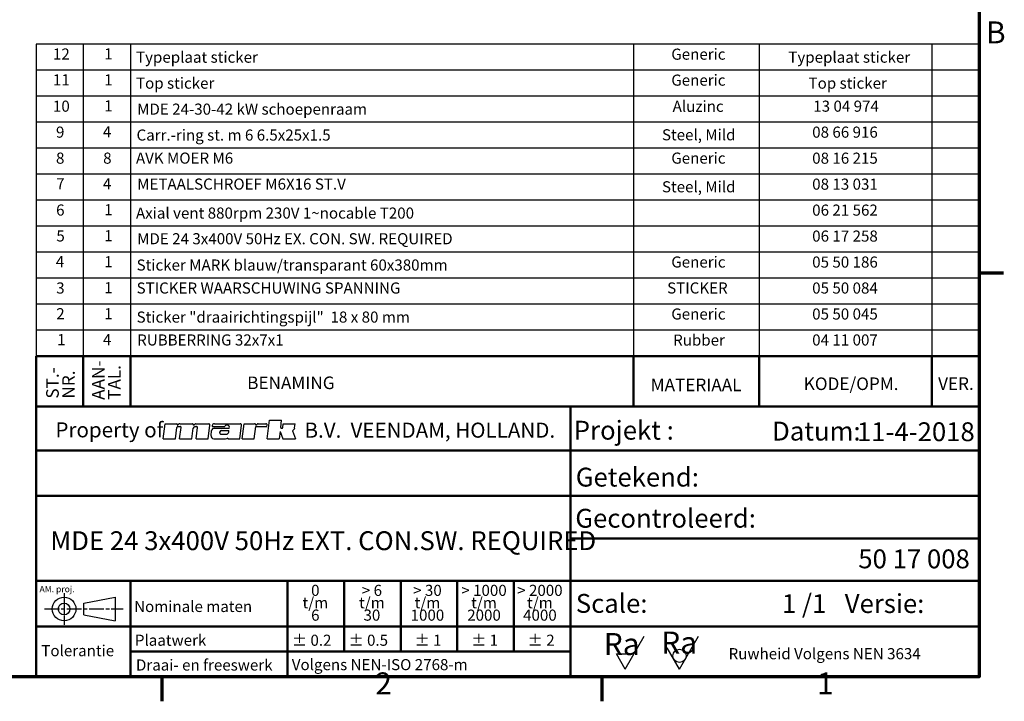
# Model space of a CAD drawing. Units: millimetres. Extents: x 0 to 4200, y 0 to 3130.
# Drawn here: x 2574 to 4140, y 61 to 1145 of the extents above; entities that cross this region are included whole.
import ezdxf
from ezdxf.enums import TextEntityAlignment as Align

# ---------------------------------------------------------------- set-up
doc = ezdxf.new("R2010")
doc.units = ezdxf.units.MM
doc.header["$LTSCALE"] = 10
doc.linetypes.add('CHAIN', pattern=[0.3543, 0.2362, -0.0295, 0.0591, -0.0295])
for name, color, linetype, lineweight in [('Border (ISO)', 7, 'Continuous', 70), ('KADERLIJNEN', 7, 'Continuous', 25), ('Symbol (ISO)', 7, 'Continuous', 25), ('Title (ISO)', 7, 'Continuous', 50), ('Visible (ISO)', 7, 'Continuous', 18)]:
    doc.layers.add(name, color=color, linetype=linetype, lineweight=lineweight)
for name, color, linetype, lineweight, true_color in [('CENTER', 1, 'CHAIN', 25, 0xff0000), ('MATEN', 5, 'Continuous', 25, 0x0000ff), ('TEKST', 5, 'Continuous', 25, 0x0000ff)]:
    doc.layers.add(name, color=color, linetype=linetype, lineweight=lineweight, true_color=true_color)
doc.styles.add('DEFAULT-ISO', font='tahoma.ttf')
doc.styles.add('ISO10_59', font='tahoma.ttf')
doc.styles.add('ISO20_41', font='tahoma.ttf')
doc.styles.add('ISO20_42', font='tahoma.ttf')
doc.styles.add('ISO20_43', font='tahoma.ttf')
doc.styles.add('ISO20_44', font='tahoma.ttf')
doc.styles.add('ISO20_48', font='tahoma.ttf')
doc.styles.add('ISO20_56', font='tahoma.ttf')
doc.styles.add('ISO30_55', font='tahoma.ttf')
doc.styles.add('Note Text (ISO)', font='tahoma.ttf')
doc.styles.add('Text Style33', font='tahoma.ttf')
doc.styles.add('Text Style39', font='tahoma.ttf')

# ---------------------------------------------------------------- blocks, each defined once
blk = doc.blocks.new('Borders Default Border')
at = {"layer": 'Border (ISO)'}
for p, q in [((410, 74.25), (413.9, 74.25)), ((280, 10), (280, 6.1)), ((350, 10), (350, 6.1))]:
    blk.add_line(p, q, dxfattribs=at)
at = {"layer": 'Border (ISO)', "flags": 128}
blk.add_lwpolyline([(10, 10), (10, 287), (410, 287), (410, 10), (10, 10)], dxfattribs=at)
at = {"layer": 'Border (ISO)', "char_height": 3.5, "attachment_point": 7, "style": 'DEFAULT-ISO'}
for s, insert in [('B', (411.08, 109.63)), ('2', (313.94, 6.1)), ('1', (384.21, 6.1))]:
    blk.add_mtext(s, dxfattribs=dict(at, insert=insert))
blk = doc.blocks.new('Title Blocks Mark B.V.')
at = {"layer": 'CENTER'}
for p, q in [((177.21, 177.01), (177.21, 172.01)), ((174.09, 174.51), (186.59, 174.51))]:
    blk.add_line(p, q, dxfattribs=at)
at = {"layer": 'KADERLIJNEN'}
for p, q in [((180.34, 175.44), (185.34, 176.38)), ((180.34, 173.57), (180.34, 175.44)), ((185.34, 176.38), (185.34, 172.63)), ((180.34, 173.57), (185.34, 172.63))]:
    blk.add_line(p, q, dxfattribs=at)
for radius in [1.88, 0.938]:
    blk.add_circle((177.21, 174.51), radius, dxfattribs=at)
at = {"layer": 'MATEN'}
for p, q in [((266.45, 164.96), (269.47, 170.18)), ((275.09, 164.96), (278.11, 170.18)), ((275.09, 164.96), (273.15, 168.32)), ((266.45, 164.96), (265.05, 167.38)), ((265.05, 167.38), (267.85, 167.38))]:
    blk.add_line(p, q, dxfattribs=at)
blk.add_circle((275.09, 167.06), 1.05, dxfattribs=at)
at = {"layer": 'TEKST'}
for p, q in [((192.99, 201.57), (193.29, 203.97)), ((193.29, 203.97), (195.12, 203.97)), ((195.21, 203.77), (195.39, 203.9)), ((195.22, 203.86), (195.21, 203.77)), ((195.61, 203.97), (197.61, 203.97)), ((197.81, 203.77), (198.01, 203.92)), ((198.18, 203.97), (200.21, 203.97)), ((200.14, 201.57), (200.41, 203.75)), ((200.78, 203.66), (200.76, 203.52)), ((201.12, 203.97), (205.24, 203.97)), ((205.17, 201.57), (205.43, 203.75)), ((205.54, 201.57), (205.84, 203.97)), ((205.84, 203.97), (207.51, 203.97)), ((207.71, 203.77), (207.92, 203.92)), ((208.08, 203.97), (209.31, 203.97)), ((209.48, 203.52), (209.51, 203.75)), ((209.49, 201.57), (209.86, 204.52)), ((209.86, 204.52), (211.81, 204.52)), ((211.67, 203.39), (211.81, 204.52)), ((211.99, 203.35), (212.07, 203.97)), ((212.07, 203.97), (213.96, 203.97)), ((213.88, 203.3), (213.96, 203.97)), ((194.94, 201.57), (195.16, 203.39)), ((195.31, 203.52), (195.66, 203.52)), ((195.59, 201.57), (195.81, 203.35)), ((197.54, 201.57), (197.75, 203.26)), ((198.05, 203.52), (198.26, 203.52)), ((198.19, 201.57), (198.41, 203.35)), ((200.58, 202.05), (200.68, 202.87)), ((200.76, 203.52), (202.76, 203.52)), ((201.1, 203.25), (203.44, 203.25)), ((201.97, 202.52), (201.99, 202.68)), ((202.17, 202.3), (203, 202.3)), ((202.24, 202.9), (203.43, 202.9)), ((203.4, 202.65), (203.43, 202.9)), ((207.44, 201.57), (207.68, 203.52)), ((207.68, 203.52), (209.48, 203.52)), ((211.58, 202.72), (211.44, 201.57)), ((211.58, 202.72), (211.99, 201.57)), ((211.79, 203.25), (211.87, 203.25)), ((213.54, 202.86), (213.99, 201.57)), ((192.99, 201.57), (194.94, 201.57)), ((195.59, 201.57), (197.54, 201.57)), ((198.19, 201.57), (200.14, 201.57)), ((201, 201.57), (202.87, 201.57)), ((203.27, 201.57), (203.29, 201.72)), ((203.27, 201.57), (205.17, 201.57)), ((205.54, 201.57), (207.44, 201.57)), ((209.49, 201.57), (211.44, 201.57)), ((211.99, 201.57), (213.99, 201.57))]:
    blk.add_line(p, q, dxfattribs=at)
for centre, radius, start, end in [((195.12, 203.87), 0.1, 353, 90), ((195.61, 203.6), 0.375, 90, 126.0713), ((197.61, 203.77), 0.2, 359.6859, 90), ((198.18, 203.7), 0.275, 90, 126.0713), ((200.21, 203.77), 0.2, 353, 90), ((201.12, 203.62), 0.35, 90, 173), ((203.12, 203.38), 0.384, 344.874, 159.2213), ((205.24, 203.77), 0.2, 353, 90), ((207.51, 203.77), 0.2, 359.6859, 90.0001), ((208.08, 203.7), 0.275, 89.9999, 126.0713), ((209.31, 203.77), 0.2, 353, 90), ((195.31, 203.37), 0.15, 90, 173), ((195.66, 203.37), 0.15, 353, 90), ((198.05, 203.22), 0.3, 90, 173), ((198.26, 203.37), 0.15, 353, 90), ((201, 202), 0.425, 173, 270), ((201.1, 202.82), 0.425, 90, 173), ((202.17, 202.5), 0.2, 173, 270), ((202.24, 202.65), 0.25, 90, 173), ((203, 202.7), 0.4, 270, 353), ((203.44, 203.3), 0.0525, 270, 344.874), ((211.79, 203.37), 0.125, 173, 270), ((211.87, 203.37), 0.125, 270, 353), ((213.34, 203.37), 0.55, 291.1221, 353), ((202.77, 202.49), 0.925, 275.8195, 303.6253)]:
    blk.add_arc(centre, radius, start, end, dxfattribs=at)
at = {"layer": 'Title (ISO)'}
for p, q in [((322.75, 214.73), (172.75, 214.73)), ((172.75, 214.73), (172.75, 206.73)), ((180.25, 206.73), (180.25, 214.73)), ((187.75, 206.73), (187.75, 214.73)), ((267.75, 206.73), (267.75, 214.73)), ((287.75, 206.73), (287.75, 214.73)), ((315.25, 214.73), (315.25, 206.73)), ((322.75, 206.73), (322.75, 214.73)), ((322.75, 206.73), (172.75, 206.73)), ((172.75, 206.73), (172.75, 199.73)), ((257.75, 199.73), (257.75, 206.73)), ((322.75, 199.73), (322.75, 206.73)), ((322.75, 199.73), (172.75, 199.73)), ((172.75, 199.73), (172.75, 171.73)), ((257.75, 199.73), (257.75, 171.73)), ((322.75, 171.73), (322.75, 199.73)), ((257.75, 192.48), (172.75, 192.48)), ((257.75, 192.48), (322.75, 192.48)), ((257.75, 185.73), (322.75, 185.73)), ((257.75, 178.98), (172.75, 178.98)), ((187.75, 163.73), (187.75, 178.98)), ((212.75, 163.73), (212.75, 178.98)), ((221.75, 167.73), (221.75, 178.98)), ((230.75, 167.73), (230.75, 178.98)), ((239.75, 167.73), (239.75, 178.98)), ((248.75, 167.73), (248.75, 178.98)), ((257.75, 178.98), (322.75, 178.98)), ((172.75, 163.73), (172.75, 171.73)), ((172.75, 171.73), (322.75, 171.73)), ((257.75, 163.73), (257.75, 171.73)), ((322.75, 171.73), (322.75, 163.73)), ((257.75, 167.73), (187.75, 167.73))]:
    blk.add_line(p, q, dxfattribs=at)
at = {"layer": 'Visible (ISO)'}
blk.add_line((172.75, 163.73), (322.75, 163.73), dxfattribs=at)
at = {"layer": 'TEKST'}
for s, style, p in [('AAN-', 'ISO20_43', (183.65, 207.77)), ('TAL.', 'ISO20_42', (186.2, 207.77)), ('ST.-', 'ISO20_48', (176.36, 207.97)), ('NR.', 'ISO20_44', (178.91, 207.97))]:
    blk.add_text(s, height=2, rotation=90, dxfattribs=dict(at, style=style)).set_placement(p)
for s, height, style, p in [('BENAMING', 2, 'ISO20_41', (213.28, 209.48)), ('KODE/OPM.', 2, 'ISO20_41', (302.39, 209.33)), ('MATERIAAL', 2, 'ISO20_41', (277.73, 209.15)), ('VER.', 2, 'ISO20_41', (319.06, 209.35)), ('0', 1.77, 'ISO10_59', (217.17, 176.59)), ('> 6', 1.765, 'ISO10_59', (226.17, 176.59)), ('> 30', 1.765, 'ISO10_59', (235, 176.59)), ('> 1000', 1.765, 'ISO10_59', (244, 176.59)), ('> 2000', 1.765, 'ISO10_59', (252.89, 176.59)), ('Nominale maten', 1.7651, 'ISO10_59', (197.73, 174.03)), ('t/m', 1.765, 'ISO10_59', (217.17, 174.62)), ('t/m', 1.765, 'ISO10_59', (226.17, 174.62)), ('t/m', 1.765, 'ISO10_59', (235, 174.62)), ('t/m', 1.765, 'ISO10_59', (244, 174.62)), ('t/m', 1.765, 'ISO10_59', (252.89, 174.62)), ('6', 1.77, 'ISO10_59', (217.17, 172.65)), ('30', 1.765, 'ISO10_59', (226.17, 172.65)), ('1000', 1.765, 'ISO10_59', (235, 172.65)), ('2000', 1.765, 'ISO10_59', (244, 172.65)), ('4000', 1.765, 'ISO10_59', (252.89, 172.65)), ('Plaatwerk', 1.765, 'ISO10_59', (194.15, 168.66)), ('± 0.2', 1.765, 'ISO10_59', (216.59, 168.66)), ('± 0.5', 1.765, 'ISO10_59', (225.59, 168.66)), ('± 1', 1.765, 'ISO10_59', (235.09, 168.66)), ('± 1', 1.765, 'ISO10_59', (244.09, 168.66)), ('± 2', 1.765, 'ISO10_59', (253.09, 168.66)), ('Tolerantie', 1.765, 'ISO10_59', (179.38, 167)), ('Ruwheid Volgens NEN 3634', 1.7651, 'ISO10_59', (298.18, 166.52)), ('Draai- en freeswerk', 1.7651, 'ISO10_59', (199.5, 164.72)), ('Volgens NEN-ISO 2768-m', 1.7651, 'ISO10_59', (227.41, 164.78))]:
    blk.add_text(s, height=height, dxfattribs=dict(at, style=style)).set_placement(p, align=Align.CENTER)
for s, height, style, p in [('Property of ', 2.4, 'ISO20_56', (175.83, 201.8)), ('B.V.  VEENDAM, HOLLAND.', 2.4, 'ISO20_56', (215.45, 201.75)), ('Projekt :', 3, 'ISO30_55', (258.28, 201.44)), ('Datum:', 3, 'ISO30_55', (289.82, 201.3)), ('Getekend:', 3, 'ISO30_55', (258.59, 193.98)), ('Gecontroleerd:', 3, 'ISO30_55', (258.52, 187.44)), ('Scale:', 3, 'ISO30_55', (258.6, 173.9)), ('Versie:', 3, 'ISO30_55', (301.38, 173.87))]:
    blk.add_text(s, height=height, dxfattribs=dict(at, style=style)).set_placement(p)
at = {"layer": 'TEKST', "color": 7, "style": 'ISO30_55'}
blk.add_text('1 /1 ', height=3, dxfattribs=at).set_placement((291.38, 173.86))
at = {"layer": 'TEKST', "color": 5, "true_color": 0x0000ff, "insert": (173.3, 178.18), "char_height": 1, "attachment_point": 1, "style": 'Note Text (ISO)'}
blk.add_mtext('\\fTahoma|b0|i0;\\H1.0000;AM. proj.', dxfattribs=at)
at = {"layer": 'TEKST', "color": 7}
for tag, height, style, p in [('PROJECT', 3, 'ISO30_55', (274.48, 204.38)), ('Produktlijnveld', 3.5, 'Text Style33', (174.59, 198.18)), ('Regel1', 2.5, 'Text Style39', (175.45, 190.64)), ('Regel3', 2.5, 'Text Style39', (175.48, 182.67)), ('Schaal_(_1:xx_)', 3, 'ISO30_55', (269.33, 176.92))]:
    blk.add_attdef(tag, text='', height=height, dxfattribs=dict(at, style=style)).set_placement(p, align=Align.TOP_LEFT)
at = {"layer": 'TEKST', "color": 7, "style": 'ISO30_55'}
for tag, p in [('CREATION_DATE_001', (303.31, 201.2)), ('SUBJECT_001', (175.02, 183.87)), ('PART_NUMBER_001', (303.53, 180.98))]:
    blk.add_attdef(tag, p, '', height=3, dxfattribs=at)
at = {"layer": 'TEKST', "color": 7}
for tag, height, style, p in [('Artikelgroepveld', 3.5, 'Text Style33', (257.08, 198.17)), ('REVISION_NUMBER', 3, 'ISO30_55', (321.96, 176.85))]:
    blk.add_attdef(tag, text='', height=height, dxfattribs=dict(at, style=style)).set_placement(p, align=Align.TOP_RIGHT)
at = {"layer": 'Title (ISO)', "color": 5, "true_color": 0x0000ff, "char_height": 3.5, "attachment_point": 2, "style": 'Note Text (ISO)'}
for insert in [(275.04, 170.92), (265.9, 170.69)]:
    blk.add_mtext('\\fTahoma|b0|i0;Ra', dxfattribs=dict(at, insert=insert))
blk = doc.blocks.new('Parts List')
at = {"layer": 'Symbol (ISO)'}
for p, q in [((410, 110.58), (260, 110.58)), ((260, 110.58), (260, 61)), ((267.5, 110.58), (267.5, 61)), ((275, 110.58), (275, 61)), ((355, 110.58), (355, 61)), ((375, 110.58), (375, 61)), ((402.5, 110.58), (402.5, 61)), ((410, 110.58), (410, 61)), ((410, 106.45), (260, 106.45)), ((410, 102.32), (260, 102.32)), ((410, 98.18), (260, 98.18)), ((410, 94.05), (260, 94.05)), ((410, 89.92), (260, 89.92)), ((410, 85.79), (260, 85.79)), ((410, 81.66), (260, 81.66)), ((410, 77.53), (260, 77.53)), ((410, 73.39), (260, 73.39)), ((410, 69.26), (260, 69.26)), ((410, 65.13), (260, 65.13)), ((410, 61), (260, 61))]:
    blk.add_line(p, q, dxfattribs=at)
at = {"layer": 'Symbol (ISO)', "color": 7, "attachment_point": 7, "style": 'ISO10_59'}
for s, insert, char_height in [('12', (262.69, 107.61), 1.765), ('1', (270.85, 107.63), 1.77), ('Generic', (361.04, 107.58), 1.765), ('Typeplaat sticker', (275.9, 107.1), 1.7651), ('Typeplaat sticker', (379.65, 107.1), 1.7651), ('11', (262.69, 103.5), 1.765), ('1', (270.85, 103.5), 1.77), ('Top sticker', (275.9, 102.97), 1.7651), ('Generic', (361.04, 103.45), 1.765), ('Top sticker', (382.87, 102.97), 1.7651), ('10', (262.69, 99.31), 1.765), ('1', (270.85, 99.36), 1.77), ('MDE 24-30-42 kW schoepenraam', (276.08, 98.84), 1.7651), ('Aluzinc', (361.25, 99.29), 1.765), ('13 04 974', (383.62, 99.31), 1.765), ('9', (263.17, 95.18), 1.77), ('4', (270.63, 95.24), 1.77), ('Carr.-ring st. m 6 6.5x25x1.5', (275.98, 94.72), 1.7651), ('Steel, Mild', (359.55, 94.76), 1.7651), ('08 66 916', (383.45, 95.18), 1.765), ('8', (263.17, 91.04), 1.77), ('8', (270.67, 91.04), 1.77), ('AVK MOER M6', (275.89, 91.05), 1.7651), ('Generic', (361.04, 91.05), 1.765), ('08 16 215', (383.45, 91.04), 1.765), ('7', (263.2, 86.97), 1.77), ('4', (270.63, 86.97), 1.77), ('METAALSCHROEF M6X16 ST.V', (276.08, 86.92), 1.7651), ('Steel, Mild', (359.55, 86.49), 1.7651), ('08 13 031', (383.45, 86.91), 1.765), ('6', (263.19, 82.79), 1.77), ('1', (270.85, 82.84), 1.77), ('Axial vent 880rpm 230V 1~nocable T200', (275.89, 82.31), 1.7651), ('06 21 562', (383.45, 82.78), 1.765), ('5', (263.23, 78.67), 1.77), ('1', (270.85, 78.71), 1.77), ('MDE 24 3x400V 50Hz EX. CON. SW. REQUIRED', (276.08, 78.23), 1.7651), ('06 17 258', (383.45, 78.65), 1.765), ('4', (263.13, 74.58), 1.77), ('1', (270.85, 74.57), 1.77), ('Generic', (361.04, 74.53), 1.765), ('05 50 186', (383.45, 74.52), 1.765), ('Sticker MARK blauw/transparant 60x380mm', (275.99, 74.05), 1.7651), ('3', (263.2, 70.39), 1.77), ('1', (270.85, 70.44), 1.77), ('STICKER WAARSCHUWING SPANNING', (275.99, 70.39), 1.7651), ('STICKER', (360.38, 70.4), 1.765), ('05 50 084', (383.45, 70.39), 1.765), ('2', (263.21, 66.3), 1.77), ('1', (270.85, 66.31), 1.77), ('Sticker "draairichtingspijl"  18 x 80 mm', (275.99, 65.77), 1.7651), ('Generic', (361.04, 66.26), 1.765), ('05 50 045', (383.45, 66.26), 1.765), ('1', (263.35, 62.18), 1.77), ('4', (270.63, 62.18), 1.77), ('RUBBERRING 32x7x1', (276.08, 62.13), 1.7651), ('Rubber', (361.33, 62.11), 1.765), ('04 11 007', (383.45, 62.13), 1.765)]:
    blk.add_mtext(s, dxfattribs=dict(at, insert=insert, char_height=char_height))

msp = doc.modelspace()

# ---------------------------------------------------------------- block references
at = {"xscale": 10, "yscale": 10, "zscale": 10}
msp.add_blockref('Borders Default Border', (0, 0), dxfattribs=at)
msp.add_blockref('Title Blocks Mark B.V.', (872.5, -1537.3), dxfattribs=at).add_auto_attribs({'CREATION_DATE_001': '11-4-2018', 'SUBJECT_001': 'MDE 24 3x400V 50Hz EXT. CON.SW. REQUIRED', 'PART_NUMBER_001': '50 17 008'})
at = {"layer": 'Symbol (ISO)', "xscale": 10, "yscale": 10, "zscale": 10}
msp.add_blockref('Parts List', (0, 0), dxfattribs=at)

doc.saveas('drawing.dxf')
